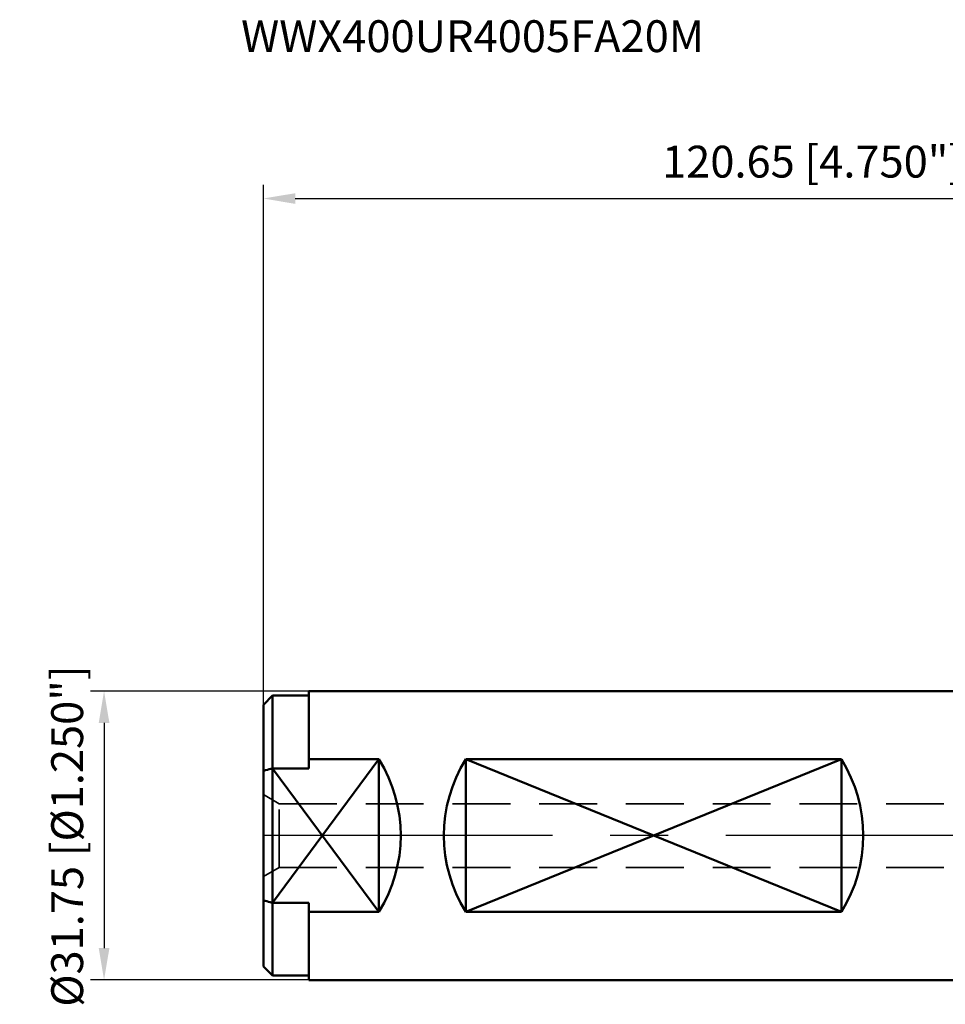
# Model space of a CAD drawing. Units: millimetres. Extents: x -109 to 94, y -32 to 90.
# Drawn here: x -109 to -8, y -19 to 90 of the extents above; entities that cross this region are included whole.
import ezdxf

# ---------------------------------------------------------------- set-up
doc = ezdxf.new("R2010")
doc.units = ezdxf.units.MM
doc.linetypes.add('CENTER', pattern=[50.8, 31.75, -6.35, 6.35, -6.35])
doc.linetypes.add('HIDDEN', pattern=[9.525, 6.35, -3.175])
for name, color, linetype, lineweight in [('sk1', 4, 'Continuous', 50), ('sk2', 7, 'Continuous', 25), ('sk3', 1, 'HIDDEN', 35), ('sk4', 2, 'CENTER', 25), ('sk6', 5, 'Continuous', 35)]:
    doc.layers.add(name, color=color, linetype=linetype, lineweight=lineweight)
doc.styles.add('simplex', font='txt.shx', dxfattribs={"height": 3.5})
doc.styles.get("Standard").update_dxf_attribs({"font": 'txt.shx', "bigfont": '@extfont2.shx'})
doc.dimstyles.new('コピー - ISO-25', dxfattribs={"dimscale": 0, "dimtxt": 3.5, "dimasz": 3.5, "dimexe": 1.5, "dimexo": 0, "dimgap": 2.3, "dimtad": 1, "dimdsep": 46, "dimtxsty": 'simplex', "dimcen": 0.09, "dimclrd": 256, "dimclre": 256, "dimclrt": 256, "dimadec": 0, "dimazin": 0, "dimtfac": 1, "dimtofl": 0, "dimtmove": 0, "dimatfit": 3, "dimfxl": 1, "dimtolj": 1, "dimlwd": -1, "dimlwe": -1, "dimarcsym": 0})

# ---------------------------------------------------------------- blocks, each defined once
blk = doc.blocks.new('*D6244')
at = {"layer": 'Defpoints', "color": 0}
for p in [(38.1, 70.01), (38.1, 30.95), (-82.55, 14.37)]:
    blk.add_point(p, dxfattribs=at)
at = {"layer": 'sk2'}
for p, q in [((-82.55, 14.37), (-82.55, 71.51)), ((38.1, 30.95), (38.1, 71.51)), ((-79.05, 70.01), (34.6, 70.01))]:
    blk.add_line(p, q, dxfattribs=at)
for points in [[(-79.05, 70.59), (-79.05, 69.42), (-82.55, 70.01)], [(34.6, 69.42), (34.6, 70.59), (38.1, 70.01)]]:
    blk.add_solid(points, dxfattribs=at)
at = {"layer": 'sk2', "insert": (-22.22, 74.06), "char_height": 3.5, "attachment_point": 5, "style": 'simplex'}
blk.add_mtext('\\A1;120.65 [4.750"]', dxfattribs=at)
blk = doc.blocks.new('*D6688')
at = {"layer": 'Defpoints', "color": 0}
for p in [(-77.55, 15.88), (-100.05, -15.87), (-77.55, -15.87)]:
    blk.add_point(p, dxfattribs=at)
at = {"layer": 'sk2'}
for p, q in [((-77.55, 15.88), (-101.55, 15.88)), ((-100.05, 12.38), (-100.05, -12.37)), ((-77.55, -15.87), (-101.55, -15.87))]:
    blk.add_line(p, q, dxfattribs=at)
for points in [[(-99.46, 12.38), (-100.63, 12.38), (-100.05, 15.88)], [(-100.63, -12.37), (-99.46, -12.37), (-100.05, -15.87)]]:
    blk.add_solid(points, dxfattribs=at)
at = {"layer": 'sk2', "insert": (-104.1, -0.06), "char_height": 3.5, "attachment_point": 5, "rotation": 90, "style": 'simplex'}
blk.add_mtext('\\A1;%%C31.75 [%%c1.250"]', dxfattribs=at)

msp = doc.modelspace()

# ---------------------------------------------------------------- linework, layer by layer
at = {"layer": 'sk1'}
for p, q in [((-82.55, 14.37500192), (-81.55, 15.37500192)), ((-81.55, -15.37499808), (-81.55, 15.37500192)), ((-81.55, 15.37500192), (-77.55, 15.37500192)), ((-77.55, 15.87500192), (-77.55, 7.38548769)), ((0, 15.87500192), (-77.55, 15.87500192)), ((-82.55, -14.37499616), (-82.55, 14.375)), ((-81.55, -7.38548385), (-69.85, 8.37677934)), ((-77.55, 8.37677934), (-69.85, 8.37677934)), ((-69.85, -8.3767755), (-69.85, 8.37677934)), ((-60.3245, -8.3767755), (-60.3245, 8.37677934)), ((-19.0495, -8.3767755), (-60.3245, 8.37677934)), ((-19.0495, 8.37677934), (-60.3245, -8.3767755)), ((-60.3245, 8.37677934), (-19.0495, 8.37677934)), ((-19.0495, -8.3767755), (-19.0495, 8.37677934)), ((-69.85, -8.3767755), (-81.55, 7.38548769)), ((-81.55, 7.38548769), (-77.55, 7.38548769)), ((-81.55, -7.38548385), (-77.55, -7.38548385)), ((-77.55, -7.38548385), (-77.55, -15.87499808)), ((-77.55, -8.3767755), (-69.85, -8.3767755)), ((-60.3245, -8.3767755), (-19.0495, -8.3767755)), ((-82.55, -14.37499808), (-81.55, -15.37499808)), ((-81.55, -15.37499808), (-77.55, -15.37499808)), ((0, -15.87499808), (-77.55, -15.87499808))]:
    msp.add_line(p, q, dxfattribs=at)
for centre, start_param, end_param in [((-83.335, 0.00000192), 5.7273288399, 6.8390417745), ((-46.8395, 0.00000192), 2.5857361863, 3.6974491209), ((-32.5345, 0.00000192), 5.7273288399, 6.8390417745)]:
    msp.add_ellipse(centre, major_axis=(15.875, 0), ratio=1, start_param=start_param, end_param=end_param, dxfattribs=at)
for points, knots in [([(-82.55, 7.12498613), (-82.46672912, 7.14707488), (-82.13368356, 7.2350091), (-81.80024363, 7.3214485), (-81.55, 7.38548769)], [0, 0, 0, 0, 0.2501048898, 1, 1, 1, 1]), ([(-81.55, -7.38548385), (-81.63339216, -7.36414318), (-81.96700797, -7.27839831), (-82.30025816, -7.19122975), (-82.55, -7.12498229)], [0, 0, 0, 0, 0.2498979851, 1, 1, 1, 1])]:
    msp.add_open_spline(points, degree=3, knots=knots, dxfattribs=at)
at = {"layer": 'sk3'}
for p, q in [((-82.55, 4.50000192), (-80.81794919, 3.50000192)), ((-80.81794919, -3.49999808), (-80.81794919, 3.50000192)), ((-80.81794919, 3.50000192), (8.1, 3.50000192)), ((-82.55, -4.49999808), (-80.81794919, -3.49999808)), ((-80.81794919, -3.49999808), (8.1, -3.49999808))]:
    msp.add_line(p, q, dxfattribs=at)
at = {"layer": 'sk4'}
msp.add_line((0, 0), (-87.55018436, 0), dxfattribs=at)

# ---------------------------------------------------------------- texts
at = {"layer": 'sk6', "insert": (-84.99894774, 89.59820024), "char_height": 3.5, "width": 139.3353303764, "attachment_point": 1, "line_spacing_factor": 0.9}
msp.add_mtext('WWX400UR4005FA20M', dxfattribs=at)

# ---------------------------------------------------------------- dimensions: what is measured, and where the dimension line sits
at = {"layer": 'sk2'}
dim = msp.add_linear_dim(base=(38.1, 70.0063358395), p1=(-82.55, 14.3749999989), p2=(38.1, 30.9499999989), dimstyle='コピー - ISO-25', override={"dimscale": 1, "dimdec": 8}, dxfattribs=at)
dim.commit()
dim.dimension.update_dxf_attribs({"geometry": '*D6244', "text_midpoint": (-22.225, 74.0563358395)})
dim = msp.add_linear_dim(base=(-100.0450888613, -15.8749980809), p1=(-77.55, 15.8750019191), p2=(-77.55, -15.8749980809), angle=90, text='%%C<>', dimstyle='コピー - ISO-25', override={"dimscale": 1, "dimdec": 8}, dxfattribs=at)
dim.commit()
dim.dimension.update_dxf_attribs({"geometry": '*D6688', "text_midpoint": (-100.0450888613, -0.0616507134), "dimtype": 160})

doc.saveas('drawing.dxf')
